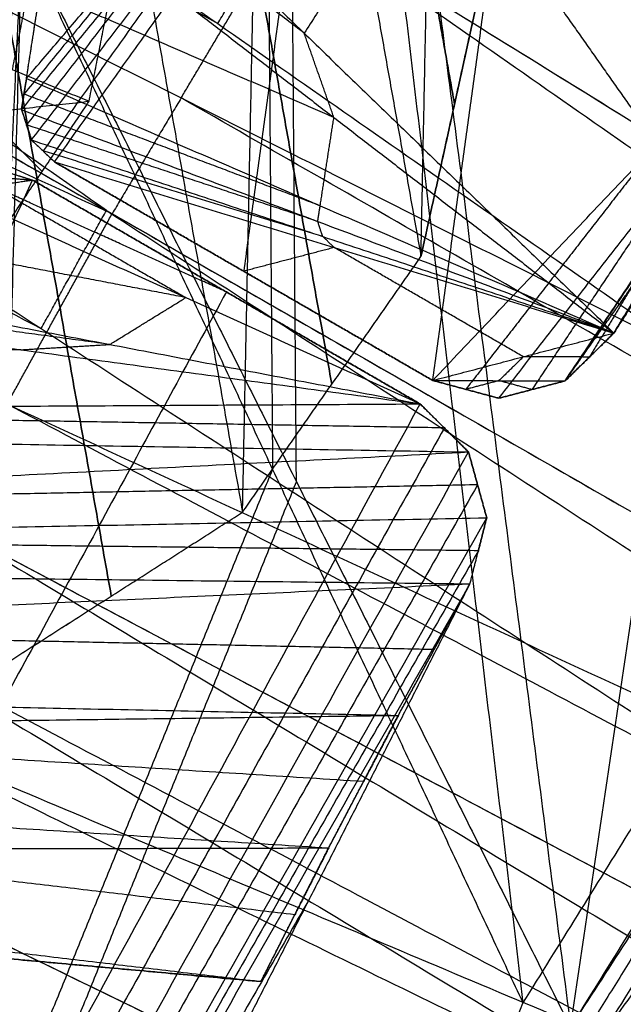
# Model space of a CAD drawing. Units: millimetres. Extents: x -200 to 204, y -202 to 200.
# Drawn here: x -138 to -129, y 66 to 81 of the extents above; entities that cross this region are included whole.
import ezdxf

# ---------------------------------------------------------------- set-up
doc = ezdxf.new("R2010")
doc.units = ezdxf.units.MM
doc.header["$MEASUREMENT"] = 0
doc.layers.add('FINIBN City100', color=7, linetype='Continuous', true_color=0x000000)

msp = doc.modelspace()

# ---------------------------------------------------------------- linework, layer by layer
at = {"layer": 'FINIBN City100'}
for points in [[(-129.656, 66.106, -3), (-123.272, 109.212, -3), (-116.888, 152.319, -3)], [(-138.285, 133.196), (-134.329, 99.834), (-130.372, 66.471)], [(-138.285, 133.196, -3), (-133.971, 99.651, -3), (-129.656, 66.106, -3)], [(-143.66, 130.963, 837.374), (-117.079, 105.361, 839.434), (-90.499, 79.758, 841.494)], [(-145.84, 128.531, 837.374), (-118.169, 104.145, 839.434), (-90.499, 79.758, 841.494)], [(-145.741, 128.444, 835.379), (-118.095, 104.079, 837.437), (-90.448, 79.714, 839.495)], [(-146.914, 127.302, 837.374), (-120.02, 101.987, 839.434), (-93.127, 76.673, 841.494)], [(-146.914, 127.302, 837.374), (-118.706, 103.53, 839.434), (-90.499, 79.758, 841.494)], [(-146.815, 127.216, 835.379), (-119.945, 101.923, 837.437), (-93.075, 76.63, 839.495)], [(-146.815, 127.216, 835.379), (-118.631, 103.465, 837.437), (-90.448, 79.714, 839.495)], [(-150.075, 123.56, 837.374), (-122.863, 98.53, 839.434), (-95.65, 73.501, 841.494)], [(-150.075, 123.56, 837.374), (-121.601, 100.116, 839.434), (-93.127, 76.673, 841.494)], [(-149.973, 123.476, 835.379), (-121.524, 100.053, 837.437), (-93.075, 76.63, 839.495)], [(-154.141, 118.448, 837.374), (-126.103, 94.347, 839.434), (-98.065, 70.247, 841.494)], [(-154.141, 118.448, 837.374), (-124.896, 95.975, 839.434), (-95.65, 73.501, 841.494)], [(-154.037, 118.368, 835.379), (-124.817, 95.914, 837.437), (-95.597, 73.461, 839.495)], [(-154.037, 118.368, 835.379), (-123.556, 97.499, 837.437), (-93.075, 76.63, 839.495)], [(-158.033, 113.203, 837.374), (-129.202, 90.058, 839.434), (-100.37, 66.913, 841.494)], [(-158.033, 113.203, 837.374), (-128.049, 91.725, 839.434), (-98.065, 70.247, 841.494)], [(-157.926, 113.127, 835.379), (-127.969, 91.667, 837.437), (-98.011, 70.208, 839.495)], [(-157.926, 113.127, 835.379), (-126.762, 93.294, 837.437), (-95.597, 73.461, 839.495)], [(-161.747, 107.83, 837.374), (-131.058, 87.371, 839.434), (-100.37, 66.913, 841.494)], [(-161.637, 107.757, 835.379), (-130.976, 87.316, 837.437), (-100.314, 66.875, 839.495)], [(-161.637, 107.757, 835.379), (-129.824, 88.982, 837.437), (-98.011, 70.208, 839.495)], [(-163.536, 105.098, 837.374), (-133.048, 84.3, 839.434), (-102.561, 63.503, 841.494)], [(-163.536, 105.098, 837.374), (-131.953, 86.005, 839.434), (-100.37, 66.913, 841.494)], [(-163.425, 105.027, 835.379), (-132.964, 84.247, 837.437), (-102.504, 63.468, 839.495)], [(-163.425, 105.027, 835.379), (-131.869, 85.951, 837.437), (-100.314, 66.875, 839.495)], [(-165.278, 102.336, 837.374), (-134.957, 81.179, 839.434), (-104.636, 60.022, 841.494)], [(-165.278, 102.336, 837.374), (-133.92, 82.919, 839.434), (-102.561, 63.503, 841.494)], [(-165.166, 102.267, 835.379), (-133.835, 82.867, 837.437), (-102.504, 63.468, 839.495)], [(-134.329, 99.834), (-134.231, 87.16), (-134.133, 74.486)], [(-133.775, 74.303, -3), (-133.873, 86.977, -3), (-133.971, 99.651, -3)], [(-166.951, 99.531, 837.374), (-150.954, 90.355, 838.404), (-134.957, 81.179, 839.434)], [(-136.629, 78.374, 839.434), (-151.79, 88.952, 838.404), (-166.951, 99.531, 837.374)], [(-168.623, 96.726, 837.374), (-137.608, 76.599, 839.434), (-106.594, 56.473, 841.494)], [(-168.623, 96.726, 837.374), (-136.629, 78.374, 839.434), (-104.636, 60.022, 841.494)], [(-168.508, 96.66, 835.379), (-136.543, 78.324, 837.437), (-104.578, 59.988, 839.495)], [(-168.508, 96.66, 835.379), (-135.506, 80.064, 837.437), (-102.504, 63.468, 839.495)], [(-170.2, 93.866, 837.374), (-153.904, 85.233, 838.404), (-137.608, 76.599, 839.434)], [(-136.543, 78.324, 837.437), (-153.314, 86.064, 836.408), (-170.085, 93.803, 835.379)], [(-138.077, 93.491), (-136.33, 83.667), (-134.584, 73.843)], [(-138.077, 93.491, 2), (-136.33, 83.667, 2), (-134.584, 73.843, 2)], [(-171.777, 91.007, 837.374), (-140.104, 71.933, 839.434), (-108.43, 52.86, 841.494)], [(-171.777, 91.007, 837.374), (-139.185, 73.74, 839.434), (-106.594, 56.473, 841.494)], [(-171.661, 90.945, 835.379), (-139.097, 73.693, 837.437), (-106.534, 56.441, 839.495)], [(-171.661, 90.945, 835.379), (-138.119, 75.467, 837.437), (-104.578, 59.988, 839.495)], [(-134.584, 73.843), (-134.411, 82.327), (-134.238, 90.81)], [(-134.584, 73.843, 2), (-134.411, 82.327, 2), (-134.238, 90.81, 2)], [(-134.238, 90.81), (-133.071, 84.246), (-131.904, 77.683)], [(-134.238, 90.81, 2), (-133.071, 84.246, 2), (-131.904, 77.683, 2)], [(-99.217, 68.58, 841.494), (-114.209, 79.319, 840.464), (-129.202, 90.058, 839.434)], [(-137.904, 79.885, -15.5), (-133.86, 84.82, -15.5), (-129.816, 89.754, -15.5)], [(-137.829, 80.357, -15.5), (-133.822, 85.055, -15.5), (-129.816, 89.754, -15.5)], [(-137.753, 79.432, -15.5), (-133.784, 84.593, -15.5), (-129.816, 89.754, -15.5)], [(-137.408, 79.102, -15.5), (-133.612, 84.428, -15.5), (-129.816, 89.754, -15.5)], [(-131.727, 75.821, -15.5), (-130.771, 82.788, -15.5), (-129.816, 89.754, -15.5)], [(-130.372, 66.471), (-123.818, 77.009), (-117.263, 87.548)], [(-130.976, 87.316, 837.437), (-115.069, 77.929, 838.466), (-99.162, 68.542, 839.495)], [(-129.656, 66.106, -3), (-123.138, 76.586, -3), (-116.619, 87.067, -3)], [(-129.656, 66.106, -3), (-123.138, 76.586, -3), (-116.619, 87.067, -3)], [(-131.904, 77.683), (-131.81, 82.274), (-131.716, 86.865)], [(-131.904, 77.683, 2), (-131.81, 82.274, 2), (-131.716, 86.865, 2)], [(-129.656, 66.106, -3), (-122.953, 76.448, -2.989), (-116.25, 86.791, -2.979)], [(-129.245, 65.896, -2.979), (-122.747, 76.344, -2.979), (-116.25, 86.791, -2.979)], [(-131.953, 86.005, 839.434), (-116.709, 75.607, 840.464), (-101.465, 65.208, 841.494)], [(-101.409, 65.172, 839.495), (-116.639, 75.561, 838.466), (-131.869, 85.951, 837.437)], [(-130.716, 85.608, -92.5), (-132.187, 83.321, -92.5), (-133.658, 81.035, -92.5)], [(-126.065, 81.106, -92.5), (-128.39, 83.357, -92.5), (-130.716, 85.608, -92.5)], [(-129.245, 65.896, -2.979), (-122.039, 75.815, -2.727), (-114.833, 85.734, -2.476)], [(-129.007, 76.533, -92.5), (-126.065, 81.106, -92.5), (-123.123, 85.678, -92.5)], [(-129.007, 76.533, -92.5), (-126.065, 81.106, -91), (-123.123, 85.678, -89.5)], [(-129.007, 76.533, -89.5), (-126.065, 81.106, -89.5), (-123.123, 85.678, -89.5)], [(-138.309, 85.537, -92.5), (-133.658, 81.035, -92.5), (-129.007, 76.533, -92.5)], [(-174.737, 85.185, 837.374), (-141.584, 69.022, 839.434), (-108.43, 52.86, 841.494)], [(-174.619, 85.127, 835.379), (-141.495, 68.979, 837.437), (-108.37, 52.831, 839.495)], [(-174.619, 85.127, 835.379), (-140.577, 70.784, 837.437), (-106.534, 56.441, 839.495)], [(-133.822, 85.055, -15.5), (-135.844, 82.588, -15.5), (-137.867, 80.121, -15.5)], [(-133.86, 84.82, -15.5), (-135.844, 82.239, -15.5), (-137.828, 79.659, -15.5)], [(-133.784, 84.593, -15.5), (-135.682, 81.93, -15.5), (-137.58, 79.267, -15.5)], [(-133.612, 84.428, -15.5), (-134.089, 80.945, -15.5), (-134.567, 77.461, -15.5)], [(-101.465, 65.208, 841.494), (-117.257, 74.754, 840.464), (-133.048, 84.3, 839.434)], [(-133.658, 81.035, -92.5), (-135.76, 82.654, -92.5), (-137.863, 84.272, -92.5)], [(-132.964, 84.247, 837.437), (-117.187, 74.709, 838.466), (-101.409, 65.172, 839.495)], [(-137.829, 80.357, -15.5), (-137.623, 81.682, -15.5), (-137.418, 83.007, -15.5)], [(-137.829, 80.357, -15.5), (-137.623, 81.682, -14), (-137.418, 83.007, -12.5)], [(-137.829, 80.357, -12.5), (-137.623, 81.682, -12.5), (-137.418, 83.007, -12.5)], [(-137.829, 80.357, -15.5), (-137.623, 81.682, -15.5), (-137.418, 83.007, -15.5)], [(-137.829, 80.357, -92.5), (-137.623, 81.682, -92.5), (-137.418, 83.007, -92.5)], [(-137.829, 80.357, -92.5), (-137.623, 81.682, -91), (-137.418, 83.007, -89.5)], [(-137.829, 80.357, -89.5), (-137.623, 81.682, -89.5), (-137.418, 83.007, -89.5)], [(-137.829, 80.357, -92.5), (-137.623, 81.682, -92.5), (-137.418, 83.007, -92.5)], [(-137.418, 83.007, -92.5), (-133.212, 79.77, -92.5), (-129.007, 76.533, -92.5)], [(-135.506, 80.064, 837.437), (-134.671, 81.466, 837.437), (-133.835, 82.867, 837.437)], [(-134.957, 81.179, 839.434), (-134.438, 82.049, 839.434), (-133.92, 82.919, 839.434)], [(-133.92, 82.919, 839.434), (-118.759, 72.341, 840.464), (-103.599, 61.762, 841.494)], [(-131.727, 75.821, -15.5), (-128.363, 79.369, -15.5), (-125, 82.916, -15.5)], [(-130.735, 75.554, -15.5), (-127.867, 79.235, -15.5), (-125, 82.916, -15.5)], [(-129.74, 75.814, -15.5), (-127.37, 79.365, -15.5), (-125, 82.916, -15.5)], [(-130.771, 82.788, -15.5), (-129.567, 81.078, -15.5), (-128.363, 79.369, -15.5)], [(-139.731, 43.482), (-138.812, 62.991), (-137.894, 82.5)], [(-139.199, 80.969, 2), (-137.796, 81.735, 2), (-136.394, 82.5, 2)], [(-138.963, 43.243, -3), (-138.429, 62.872, -3), (-137.894, 82.5, -3)], [(-138.303, 82.406), (-137.43, 77.495), (-136.556, 72.583)], [(-136.556, 72.583, 2), (-137.43, 77.495, 2), (-138.303, 82.406, 2)], [(-138.065, 81.206), (-137.979, 81.853), (-137.894, 82.5)], [(-138.065, 81.206, -3), (-137.979, 81.853, -3), (-137.894, 82.5, -3)], [(-137.894, 82.5), (-134.133, 74.486), (-130.372, 66.471)], [(-137.894, 82.5, -3), (-133.775, 74.303, -3), (-129.656, 66.106, -3)], [(-136.889, 80.013, 2), (-136.642, 81.256, 2), (-136.394, 82.5, 2)], [(-134.411, 82.327), (-133.827, 79.045), (-133.244, 75.763)], [(-133.244, 75.763, 2), (-133.827, 79.045, 2), (-134.411, 82.327, 2)], [(-131.904, 77.683), (-131.4, 79.969), (-130.897, 82.255)], [(-131.904, 77.683, 2), (-131.4, 79.969, 1), (-130.897, 82.255)], [(-131.904, 77.683, 2), (-131.4, 79.969, 2), (-130.897, 82.255, 2)], [(-131.81, 82.274), (-131.605, 81.121), (-131.4, 79.969)], [(-131.4, 79.969, 2), (-131.605, 81.121, 2), (-131.81, 82.274, 2)], [(-130.897, 82.255, 1), (-131.148, 81.112, 1), (-131.4, 79.969, 1)], [(-137.796, 81.735, 2), (-137.92, 81.113, 2), (-138.044, 80.491, 2)], [(-137.829, 80.357, -14), (-137.726, 81.02, -14), (-137.623, 81.682, -14)], [(-137.829, 80.357, -91), (-137.726, 81.02, -91), (-137.623, 81.682, -91)], [(-133.212, 79.77, -92.5), (-135.418, 80.726, -92.5), (-137.623, 81.682, -92.5)], [(-133.212, 79.77, -92.5), (-133.435, 80.403, -92.5), (-133.658, 81.035, -92.5)], [(-126.065, 81.106, -91), (-127.536, 78.819, -91), (-129.007, 76.533, -91)], [(-139.199, 80.969, 2), (-138.044, 80.491, 2), (-136.889, 80.013, 2)], [(-176.828, 80.755, 837.374), (-143.487, 64.971, 839.434), (-110.145, 49.188, 841.494)], [(-176.828, 80.755, 837.374), (-142.629, 66.807, 839.434), (-108.43, 52.86, 841.494)], [(-129.74, 75.814, -15.5), (-128.056, 78.312, -15.5), (-126.371, 80.811, -15.5)], [(-176.708, 80.7, 835.379), (-143.396, 64.93, 837.437), (-110.084, 49.16, 839.495)], [(-176.708, 80.7, 835.379), (-142.539, 66.765, 837.437), (-108.37, 52.831, 839.495)], [(-137.904, 79.885, -15.5), (-137.867, 80.121, -15.5), (-137.829, 80.357, -15.5)], [(-137.904, 79.885, -12.5), (-137.867, 80.121, -14), (-137.829, 80.357, -15.5)], [(-137.904, 79.885, -12.5), (-137.867, 80.121, -12.5), (-137.829, 80.357, -12.5)], [(-137.904, 79.885, -15.5), (-137.867, 80.121, -15.5), (-137.829, 80.357, -15.5)], [(-137.904, 79.885, -92.5), (-137.867, 80.121, -92.5), (-137.829, 80.357, -92.5)], [(-137.904, 79.885, -89.5), (-137.867, 80.121, -91), (-137.829, 80.357, -92.5)], [(-137.904, 79.885, -89.5), (-137.867, 80.121, -89.5), (-137.829, 80.357, -89.5)], [(-137.904, 79.885, -92.5), (-137.867, 80.121, -92.5), (-137.829, 80.357, -92.5)], [(-137.829, 80.357, -14), (-137.848, 80.239, -13.25), (-137.867, 80.121, -12.5)], [(-137.829, 80.357, -91), (-137.848, 80.239, -90.25), (-137.867, 80.121, -89.5)], [(-137.829, 80.357, -15.5), (-137.829, 80.357, -14), (-137.829, 80.357, -12.5)], [(-137.829, 80.357, -92.5), (-137.829, 80.357, -91), (-137.829, 80.357, -89.5)], [(-137.829, 80.357, -92.5), (-133.418, 78.445, -92.5), (-129.007, 76.533, -92.5)], [(-140.066, 79.672, 2), (-138.477, 79.842, 2), (-136.889, 80.013, 2)], [(-138.298, 77.904, 2), (-137.593, 78.958, 2), (-136.889, 80.013, 2)], [(-137.904, 79.885, -14), (-137.886, 80.003, -14.75), (-137.867, 80.121, -15.5)], [(-137.867, 80.121, -14), (-137.886, 80.003, -14), (-137.904, 79.885, -14)], [(-137.904, 79.885, -91), (-137.886, 80.003, -91.75), (-137.867, 80.121, -92.5)], [(-137.867, 80.121, -91), (-137.886, 80.003, -91), (-137.904, 79.885, -91)], [(-137.867, 80.121, -12.5), (-137.867, 80.121, -13.25), (-137.867, 80.121, -14)], [(-137.867, 80.121, -89.5), (-137.867, 80.121, -90.25), (-137.867, 80.121, -91)], [(-133.418, 78.445, -92.5), (-135.642, 79.283, -92.5), (-137.867, 80.121, -92.5)], [(-135.506, 80.064, 837.437), (-136.025, 79.194, 837.437), (-136.543, 78.324, 837.437)], [(-103.541, 61.728, 839.495), (-119.524, 70.896, 838.466), (-135.506, 80.064, 837.437)], [(-137.593, 78.958, 2), (-138.035, 79.4, 2), (-138.477, 79.842, 2)], [(-137.904, 79.885, -15.5), (-137.904, 79.885, -14), (-137.904, 79.885, -12.5)], [(-137.904, 79.885, -15.5), (-137.828, 79.659, -15.5), (-137.753, 79.432, -15.5)], [(-137.904, 79.885, -15.5), (-137.828, 79.659, -14), (-137.753, 79.432, -12.5)], [(-137.904, 79.885, -12.5), (-137.828, 79.659, -12.5), (-137.753, 79.432, -12.5)], [(-137.904, 79.885, -14), (-137.866, 79.772, -13.25), (-137.828, 79.659, -12.5)], [(-137.904, 79.885, -15.5), (-137.828, 79.659, -15.5), (-137.753, 79.432, -15.5)], [(-137.904, 79.885, -92.5), (-137.904, 79.885, -91), (-137.904, 79.885, -89.5)], [(-137.904, 79.885, -92.5), (-137.829, 79.659, -92.5), (-137.753, 79.432, -92.5)], [(-137.904, 79.885, -92.5), (-137.829, 79.659, -91), (-137.753, 79.432, -89.5)], [(-137.904, 79.885, -89.5), (-137.829, 79.659, -89.5), (-137.753, 79.432, -89.5)], [(-137.904, 79.885, -91), (-137.866, 79.772, -90.25), (-137.829, 79.659, -89.5)], [(-137.904, 79.885, -92.5), (-137.829, 79.659, -92.5), (-137.753, 79.432, -92.5)], [(-137.904, 79.885, -92.5), (-133.455, 78.209, -92.5), (-129.007, 76.533, -92.5)], [(-131.4, 79.969), (-131.652, 78.826, 0.5), (-131.904, 77.683, 1)], [(-131.4, 79.969, 1), (-131.4, 79.969, 0.5), (-131.4, 79.969)], [(-131.4, 79.969, 1), (-131.4, 79.969, 1.5), (-131.4, 79.969, 2)], [(-133.418, 78.445, -92.5), (-133.315, 79.108, -92.5), (-133.212, 79.77, -92.5)], [(-137.829, 79.659, -89.5), (-137.829, 79.659, -90.25), (-137.829, 79.659, -91)], [(-137.753, 79.432, -91), (-137.791, 79.546, -91.75), (-137.829, 79.659, -92.5)], [(-137.829, 79.659, -91), (-137.791, 79.546, -91), (-137.753, 79.432, -91)], [(-133.455, 78.209, -92.5), (-135.642, 78.934, -92.5), (-137.829, 79.659, -92.5)], [(-137.828, 79.659, -12.5), (-137.828, 79.659, -13.25), (-137.828, 79.659, -14)], [(-137.753, 79.432, -14), (-137.791, 79.546, -14.75), (-137.828, 79.659, -15.5)], [(-137.828, 79.659, -14), (-137.791, 79.546, -14), (-137.753, 79.432, -14)], [(-137.753, 79.432, -15.5), (-137.753, 79.432, -14), (-137.753, 79.432, -12.5)], [(-137.753, 79.432, -15.5), (-137.58, 79.267, -15.5), (-137.408, 79.102, -15.5)], [(-137.753, 79.432, -15.5), (-137.58, 79.267, -14), (-137.408, 79.102, -12.5)], [(-137.753, 79.432, -12.5), (-137.58, 79.267, -12.5), (-137.408, 79.102, -12.5)], [(-137.753, 79.432, -14), (-137.666, 79.35, -13.25), (-137.58, 79.267, -12.5)], [(-137.753, 79.432, -15.5), (-137.58, 79.267, -15.5), (-137.408, 79.102, -15.5)], [(-137.753, 79.432, -92.5), (-137.753, 79.432, -91), (-137.753, 79.432, -89.5)], [(-137.753, 79.432, -92.5), (-137.58, 79.267, -92.5), (-137.408, 79.102, -92.5)], [(-137.753, 79.432, -92.5), (-137.58, 79.267, -91), (-137.408, 79.102, -89.5)], [(-137.753, 79.432, -89.5), (-137.58, 79.267, -89.5), (-137.408, 79.102, -89.5)], [(-137.753, 79.432, -91), (-137.666, 79.35, -90.25), (-137.58, 79.267, -89.5)], [(-137.753, 79.432, -92.5), (-137.58, 79.267, -92.5), (-137.408, 79.102, -92.5)], [(-137.753, 79.432, -92.5), (-133.38, 77.983, -92.5), (-129.007, 76.533, -92.5)], [(-177.5, 79.267, 837.374), (-144.618, 62.363, 839.434), (-111.735, 45.46, 841.494)], [(-177.5, 79.267, 837.374), (-143.823, 64.227, 839.434), (-110.145, 49.188, 841.494)], [(-137.58, 79.267, -14), (-137.494, 79.184, -14), (-137.408, 79.102, -14)], [(-137.58, 79.267, -15.5), (-137.58, 79.267, -14.75), (-137.58, 79.267, -14)], [(-137.58, 79.267, -12.5), (-137.58, 79.267, -13.25), (-137.58, 79.267, -14)], [(-137.58, 79.267, -91), (-137.494, 79.184, -91), (-137.408, 79.102, -91)], [(-137.58, 79.267, -92.5), (-137.58, 79.267, -91.75), (-137.58, 79.267, -91)], [(-137.58, 79.267, -89.5), (-137.58, 79.267, -90.25), (-137.58, 79.267, -91)], [(-133.38, 77.983, -92.5), (-135.48, 78.625, -92.5), (-137.58, 79.267, -92.5)], [(-128.363, 79.369, -15.5), (-129.797, 77.528, -15.5), (-131.231, 75.687, -15.5)], [(-177.38, 79.213, 835.379), (-143.732, 64.187, 837.437), (-110.084, 49.16, 839.495)], [(-137.408, 79.102, -15.5), (-137.408, 79.102, -14), (-137.408, 79.102, -12.5)], [(-137.408, 79.102, -15.5), (-137.408, 79.102, -14), (-137.408, 79.102, -12.5)], [(-137.408, 79.102, -15.5), (-134.567, 77.461, -15.5), (-131.727, 75.821, -15.5)], [(-137.408, 79.102, -12.5), (-134.567, 77.461, -14), (-131.727, 75.821, -15.5)], [(-137.408, 79.102, -12.5), (-134.567, 77.461, -12.5), (-131.727, 75.821, -12.5)], [(-137.408, 79.102, -14), (-135.988, 78.281, -14), (-134.567, 77.461, -14)], [(-137.408, 79.102, -15.5), (-134.567, 77.461, -15.5), (-131.727, 75.821, -15.5)], [(-137.408, 79.102, -92.5), (-137.408, 79.102, -91), (-137.408, 79.102, -89.5)], [(-137.408, 79.102, -92.5), (-134.567, 77.461, -92.5), (-131.727, 75.821, -92.5)], [(-137.408, 79.102, -92.5), (-134.567, 77.461, -91), (-131.727, 75.821, -89.5)], [(-137.408, 79.102, -89.5), (-134.567, 77.461, -89.5), (-131.727, 75.821, -89.5)], [(-134.567, 77.461, -91), (-135.988, 78.281, -91), (-137.408, 79.102, -91)], [(-137.408, 79.102, -92.5), (-134.567, 77.461, -92.5), (-131.727, 75.821, -92.5)], [(-137.408, 79.102, -92.5), (-133.207, 77.817, -92.5), (-129.007, 76.533, -92.5)], [(-127.867, 79.235, -15.5), (-129.052, 77.459, -15.5), (-130.237, 75.684, -15.5)], [(-138.155, 78.961, -15.5), (-137.947, 78.896, -15.5), (-137.738, 78.83, -15.5)], [(-138.155, 78.961, -12.5), (-137.947, 78.896, -14), (-137.738, 78.83, -15.5)], [(-138.155, 78.961, -12.5), (-137.947, 78.896, -12.5), (-137.738, 78.83, -12.5)], [(-138.155, 78.961, -15.5), (-137.947, 78.896, -15.5), (-137.738, 78.83, -15.5)], [(-138.155, 78.961, -92.5), (-137.947, 78.896, -92.5), (-137.738, 78.83, -92.5)], [(-138.155, 78.961, -89.5), (-137.947, 78.896, -91), (-137.738, 78.83, -92.5)], [(-138.155, 78.961, -89.5), (-137.947, 78.896, -89.5), (-137.738, 78.83, -89.5)], [(-138.155, 78.961, -92.5), (-137.947, 78.896, -92.5), (-137.738, 78.83, -92.5)], [(-179.597, -12.038, -15.5), (-158.668, 33.396, -15.5), (-137.738, 78.83, -15.5)], [(-138.955, 78.662, -92.5), (-138.346, 78.746, -92.5), (-137.738, 78.83, -92.5)], [(-138.588, 78.901, -92.5), (-138.163, 78.866, -92.5), (-137.738, 78.83, -92.5)], [(-137.947, 78.896, -14), (-137.843, 78.863, -14), (-137.738, 78.83, -14)], [(-137.947, 78.896, -91), (-137.843, 78.863, -91), (-137.738, 78.83, -91)], [(-137.738, 78.83, -15.5), (-137.738, 78.83, -14), (-137.738, 78.83, -12.5)], [(-137.738, 78.83, -15.5), (-134.827, 77.15, -15.5), (-131.917, 75.469, -15.5)], [(-137.738, 78.83, -15.5), (-134.827, 77.15, -14), (-131.917, 75.469, -12.5)], [(-137.738, 78.83, -12.5), (-134.827, 77.15, -12.5), (-131.917, 75.469, -12.5)], [(-137.738, 78.83, -14), (-136.283, 77.99, -14), (-134.827, 77.15, -14)], [(-137.738, 78.83, -15.5), (-134.827, 77.15, -15.5), (-131.917, 75.469, -15.5)], [(-137.738, 78.83, -92.5), (-137.738, 78.83, -91), (-137.738, 78.83, -89.5)], [(-137.738, 78.83, -92.5), (-134.827, 77.15, -92.5), (-131.917, 75.469, -92.5)], [(-137.738, 78.83, -89.5), (-134.827, 77.15, -91), (-131.917, 75.469, -92.5)], [(-137.738, 78.83, -89.5), (-134.827, 77.15, -89.5), (-131.917, 75.469, -89.5)], [(-134.827, 77.15, -91), (-136.283, 77.99, -91), (-137.738, 78.83, -91)], [(-137.738, 78.83, -92.5), (-134.827, 77.15, -92.5), (-131.917, 75.469, -92.5)], [(-138.955, 78.662, -92.5), (-135.436, 77.066, -92.5), (-131.917, 75.469, -92.5)], [(-138.346, 78.746, -92.5), (-136.891, 77.906, -92.5), (-135.436, 77.066, -92.5)], [(-134.827, 77.15, -92.5), (-136.587, 77.948, -92.5), (-138.346, 78.746, -92.5)], [(-129.74, 75.814, -15.5), (-128.724, 77.248, -15.5), (-127.707, 78.683, -15.5)], [(-129.007, 76.533, -15.5), (-128.357, 77.608, -15.5), (-127.707, 78.683, -15.5)], [(-129.007, 76.533, -15.5), (-128.357, 77.608, -14), (-127.707, 78.683, -12.5)], [(-129.007, 76.533, -12.5), (-128.357, 77.608, -12.5), (-127.707, 78.683, -12.5)], [(-129.007, 76.533, -15.5), (-128.357, 77.608, -15.5), (-127.707, 78.683, -15.5)], [(-137.608, 76.599, 839.434), (-137.119, 77.487, 839.434), (-136.629, 78.374, 839.434)], [(-136.629, 78.374, 839.434), (-121.122, 68.311, 840.464), (-105.615, 58.247, 841.494)], [(-133.455, 78.209, -92.5), (-133.437, 78.327, -92.5), (-133.418, 78.445, -92.5)], [(-138.119, 75.467, 837.437), (-137.331, 76.896, 837.437), (-136.543, 78.324, 837.437)], [(-133.38, 77.983, -92.5), (-133.418, 78.096, -92.5), (-133.455, 78.209, -92.5)], [(-135.436, 77.066, -92.5), (-137.766, 77.512, -92.5), (-140.096, 77.959, -92.5)], [(-133.207, 77.817, -92.5), (-133.293, 77.9, -92.5), (-133.38, 77.983, -92.5)], [(-133.207, 77.817, -92.5), (-133.887, 77.639, -92.5), (-134.567, 77.461, -92.5)], [(-130.367, 76.177, -92.5), (-131.787, 76.997, -92.5), (-133.207, 77.817, -92.5)], [(-134.584, 73.843), (-133.244, 75.763), (-131.904, 77.683)], [(-134.584, 73.843, 2), (-133.244, 75.763, 1), (-131.904, 77.683)], [(-134.584, 73.843, 2), (-133.244, 75.763, 2), (-131.904, 77.683, 2)], [(-133.244, 75.763, 2), (-132.574, 76.723, 1.5), (-131.904, 77.683, 1)], [(-131.904, 77.683), (-131.904, 77.683, 1), (-131.904, 77.683, 2)], [(-128.357, 77.608, -14), (-128.682, 77.071, -14), (-129.007, 76.533, -14)], [(-134.567, 77.461, -14), (-134.567, 77.461, -14.75), (-134.567, 77.461, -15.5)], [(-134.567, 77.461, -14), (-134.567, 77.461, -13.25), (-134.567, 77.461, -12.5)], [(-131.727, 75.821, -14), (-133.147, 76.641, -14), (-134.567, 77.461, -14)], [(-134.567, 77.461, -89.5), (-134.567, 77.461, -90.25), (-134.567, 77.461, -91)], [(-134.567, 77.461, -91), (-133.147, 76.641, -91), (-131.727, 75.821, -91)], [(-134.567, 77.461, -92.5), (-134.567, 77.461, -91.75), (-134.567, 77.461, -91)], [(-141.238, 77.255, -92.5), (-136.577, 76.362, -92.5), (-131.917, 75.469, -92.5)], [(-128.724, 77.248, -15.5), (-129.048, 76.711, -15.5), (-129.373, 76.173, -15.5)], [(-134.827, 77.15, -15.5), (-146.748, 55.273, -15.5), (-158.668, 33.396, -15.5)], [(-143.915, 77.096, -92.5), (-137.916, 76.282, -92.5), (-131.917, 75.469, -92.5)], [(-136.577, 76.362, -92.5), (-139.577, 76.769, -92.5), (-142.576, 77.175, -92.5)], [(-136.577, 76.362, -92.5), (-136.006, 76.714, -92.5), (-135.436, 77.066, -92.5)], [(-134.827, 77.15, -14), (-134.827, 77.15, -14.75), (-134.827, 77.15, -15.5)], [(-131.917, 75.469, -14), (-133.372, 76.31, -14), (-134.827, 77.15, -14)], [(-134.827, 77.15, -14), (-134.827, 77.15, -13.25), (-134.827, 77.15, -12.5)], [(-134.827, 77.15, -92.5), (-134.827, 77.15, -91.75), (-134.827, 77.15, -91)], [(-134.827, 77.15, -91), (-133.372, 76.31, -91), (-131.917, 75.469, -91)], [(-134.827, 77.15, -89.5), (-134.827, 77.15, -90.25), (-134.827, 77.15, -91)], [(-131.727, 75.821, -92.5), (-130.367, 76.177, -92.5), (-129.007, 76.533, -92.5)], [(-129.74, 75.814, -15.5), (-129.373, 76.173, -15.5), (-129.007, 76.533, -15.5)], [(-129.74, 75.814, -15.5), (-129.373, 76.173, -14), (-129.007, 76.533, -12.5)], [(-129.74, 75.814, -12.5), (-129.373, 76.173, -12.5), (-129.007, 76.533, -12.5)], [(-129.74, 75.814, -15.5), (-129.373, 76.173, -15.5), (-129.007, 76.533, -15.5)], [(-129.74, 75.814, -92.5), (-129.373, 76.173, -92.5), (-129.007, 76.533, -92.5)], [(-129.74, 75.814, -92.5), (-129.373, 76.173, -91), (-129.007, 76.533, -89.5)], [(-129.74, 75.814, -89.5), (-129.373, 76.173, -89.5), (-129.007, 76.533, -89.5)], [(-129.74, 75.814, -92.5), (-129.373, 76.173, -92.5), (-129.007, 76.533, -92.5)], [(-122.953, 76.448, -2.989), (-126.202, 71.225, -2.989), (-129.451, 66.001, -2.989)], [(-129.007, 76.533, -14), (-129.19, 76.353, -14.75), (-129.373, 76.173, -15.5)], [(-129.007, 76.533, -91), (-129.19, 76.353, -91.75), (-129.373, 76.173, -92.5)], [(-129.007, 76.533, -15.5), (-129.007, 76.533, -14), (-129.007, 76.533, -12.5)], [(-129.007, 76.533, -15.5), (-129.007, 76.533, -14), (-129.007, 76.533, -12.5)], [(-129.007, 76.533, -92.5), (-129.007, 76.533, -91), (-129.007, 76.533, -89.5)], [(-129.007, 76.533, -92.5), (-129.007, 76.533, -91), (-129.007, 76.533, -89.5)], [(-137.916, 76.282, -92.5), (-137.247, 76.322, -92.5), (-136.577, 76.362, -92.5)], [(-137.916, 76.282, -92.5), (-145.679, 76.239, -92.5), (-153.442, 76.196, -92.5)], [(-130.367, 76.177, -92.5), (-130.55, 75.997, -92.5), (-130.733, 75.818, -92.5)], [(-129.373, 76.173, -92.5), (-129.87, 76.175, -92.5), (-130.367, 76.177, -92.5)], [(-129.74, 75.814, -14), (-129.557, 75.993, -13.25), (-129.373, 76.173, -12.5)], [(-129.373, 76.173, -14), (-129.557, 75.993, -14), (-129.74, 75.814, -14)], [(-129.74, 75.814, -91), (-129.557, 75.993, -90.25), (-129.373, 76.173, -89.5)], [(-129.373, 76.173, -91), (-129.557, 75.993, -91), (-129.74, 75.814, -91)], [(-129.373, 76.173, -15.5), (-129.373, 76.173, -14.75), (-129.373, 76.173, -14)], [(-129.373, 76.173, -92.5), (-129.373, 76.173, -91.75), (-129.373, 76.173, -91)], [(-134.584, 73.843, 1), (-133.914, 74.803, 1), (-133.244, 75.763, 1)], [(-133.244, 75.763, 1), (-133.244, 75.763, 1.5), (-133.244, 75.763, 2)], [(-133.244, 75.763, 1), (-133.244, 75.763, 0.5), (-133.244, 75.763)], [(-131.727, 75.821, -15.5), (-131.727, 75.821, -14), (-131.727, 75.821, -12.5)], [(-131.727, 75.821, -15.5), (-131.231, 75.687, -15.5), (-130.735, 75.554, -15.5)], [(-131.727, 75.821, -15.5), (-131.231, 75.687, -14), (-130.735, 75.554, -12.5)], [(-131.727, 75.821, -12.5), (-131.231, 75.687, -12.5), (-130.735, 75.554, -12.5)], [(-131.231, 75.687, -14), (-131.479, 75.754, -14), (-131.727, 75.821, -14)], [(-131.727, 75.821, -15.5), (-131.231, 75.687, -15.5), (-130.735, 75.554, -15.5)], [(-131.727, 75.821, -92.5), (-131.727, 75.821, -91), (-131.727, 75.821, -89.5)], [(-131.727, 75.821, -92.5), (-131.231, 75.687, -92.5), (-130.735, 75.554, -92.5)], [(-131.727, 75.821, -92.5), (-131.231, 75.687, -91), (-130.735, 75.554, -89.5)], [(-131.727, 75.821, -89.5), (-131.231, 75.687, -89.5), (-130.735, 75.554, -89.5)], [(-131.231, 75.687, -91), (-131.479, 75.754, -91), (-131.727, 75.821, -91)], [(-131.727, 75.821, -92.5), (-131.727, 75.821, -91), (-131.727, 75.821, -89.5)], [(-131.727, 75.821, -92.5), (-131.231, 75.687, -92.5), (-130.735, 75.554, -92.5)], [(-131.727, 75.821, -92.5), (-130.733, 75.818, -92.5), (-129.74, 75.814, -92.5)], [(-130.733, 75.818, -92.5), (-130.982, 75.753, -92.5), (-131.231, 75.687, -92.5)], [(-130.735, 75.554, -15.5), (-130.237, 75.684, -15.5), (-129.74, 75.814, -15.5)], [(-130.735, 75.554, -15.5), (-130.237, 75.684, -14), (-129.74, 75.814, -12.5)], [(-130.735, 75.554, -12.5), (-130.237, 75.684, -12.5), (-129.74, 75.814, -12.5)], [(-130.735, 75.554, -15.5), (-130.237, 75.684, -15.5), (-129.74, 75.814, -15.5)], [(-130.735, 75.554, -92.5), (-130.237, 75.684, -92.5), (-129.74, 75.814, -92.5)], [(-130.735, 75.554, -92.5), (-130.237, 75.684, -91), (-129.74, 75.814, -89.5)], [(-130.735, 75.554, -89.5), (-130.237, 75.684, -89.5), (-129.74, 75.814, -89.5)], [(-130.735, 75.554, -92.5), (-130.237, 75.684, -92.5), (-129.74, 75.814, -92.5)], [(-130.237, 75.684, -92.5), (-130.485, 75.751, -92.5), (-130.733, 75.818, -92.5)], [(-129.74, 75.814, -14), (-129.989, 75.749, -14.75), (-130.237, 75.684, -15.5)], [(-129.74, 75.814, -91), (-129.989, 75.749, -91.75), (-130.237, 75.684, -92.5)], [(-129.74, 75.814, -15.5), (-129.74, 75.814, -14), (-129.74, 75.814, -12.5)], [(-129.74, 75.814, -92.5), (-129.74, 75.814, -91), (-129.74, 75.814, -89.5)], [(-131.231, 75.687, -12.5), (-131.231, 75.687, -13.25), (-131.231, 75.687, -14)], [(-131.231, 75.687, -15.5), (-131.231, 75.687, -14.75), (-131.231, 75.687, -14)], [(-130.735, 75.554, -14), (-130.983, 75.621, -14.75), (-131.231, 75.687, -15.5)], [(-131.231, 75.687, -89.5), (-131.231, 75.687, -90.25), (-131.231, 75.687, -91)], [(-131.231, 75.687, -92.5), (-131.231, 75.687, -91.75), (-131.231, 75.687, -91)], [(-130.735, 75.554, -91), (-130.983, 75.621, -91.75), (-131.231, 75.687, -92.5)], [(-130.735, 75.554, -14), (-130.486, 75.619, -13.25), (-130.237, 75.684, -12.5)], [(-130.237, 75.684, -14), (-130.486, 75.619, -14), (-130.735, 75.554, -14)], [(-130.735, 75.554, -91), (-130.486, 75.619, -90.25), (-130.237, 75.684, -89.5)], [(-130.237, 75.684, -91), (-130.486, 75.619, -91), (-130.735, 75.554, -91)], [(-130.735, 75.554, -15.5), (-130.735, 75.554, -14), (-130.735, 75.554, -12.5)], [(-130.735, 75.554, -92.5), (-130.735, 75.554, -91), (-130.735, 75.554, -89.5)], [(-130.237, 75.684, -15.5), (-130.237, 75.684, -14.75), (-130.237, 75.684, -14)], [(-130.237, 75.684, -92.5), (-130.237, 75.684, -91.75), (-130.237, 75.684, -91)], [(-179.597, -12.038, -15.5), (-155.757, 31.716, -15.5), (-131.917, 75.469, -15.5)], [(-162.969, 75.296, -92.5), (-147.443, 75.382, -92.5), (-131.917, 75.469, -92.5)], [(-105.556, 58.215, 839.495), (-121.838, 66.841, 838.466), (-138.119, 75.467, 837.437)], [(-131.917, 75.469, -15.5), (-131.917, 75.469, -14), (-131.917, 75.469, -12.5)], [(-131.917, 75.469, -15.5), (-131.553, 75.108, -15.5), (-131.19, 74.747, -15.5)], [(-131.917, 75.469, -12.5), (-131.553, 75.108, -14), (-131.19, 74.747, -15.5)], [(-131.917, 75.469, -12.5), (-131.553, 75.108, -12.5), (-131.19, 74.747, -12.5)], [(-131.553, 75.108, -14), (-131.735, 75.289, -14), (-131.917, 75.469, -14)], [(-131.917, 75.469, -15.5), (-131.917, 75.469, -14), (-131.917, 75.469, -12.5)], [(-131.917, 75.469, -15.5), (-131.553, 75.108, -15.5), (-131.19, 74.747, -15.5)], [(-131.917, 75.469, -92.5), (-131.917, 75.469, -91), (-131.917, 75.469, -89.5)], [(-131.917, 75.469, -92.5), (-131.553, 75.108, -92.5), (-131.19, 74.747, -92.5)], [(-131.917, 75.469, -89.5), (-131.553, 75.108, -91), (-131.19, 74.747, -92.5)], [(-131.917, 75.469, -89.5), (-131.553, 75.108, -89.5), (-131.19, 74.747, -89.5)], [(-131.553, 75.108, -91), (-131.735, 75.289, -91), (-131.917, 75.469, -91)], [(-131.917, 75.469, -92.5), (-131.553, 75.108, -92.5), (-131.19, 74.747, -92.5)], [(-162.969, 75.296, -92.5), (-147.08, 75.021, -92.5), (-131.19, 74.747, -92.5)], [(-131.553, 75.108, -92.5), (-139.498, 75.245, -92.5), (-147.443, 75.382, -92.5)], [(-131.553, 75.108, -15.5), (-143.655, 53.412, -15.5), (-155.757, 31.716, -15.5)], [(-131.553, 75.108, -15.5), (-131.553, 75.108, -14.75), (-131.553, 75.108, -14)], [(-131.553, 75.108, -12.5), (-131.553, 75.108, -13.25), (-131.553, 75.108, -14)], [(-131.19, 74.747, -14), (-131.372, 74.928, -13.25), (-131.553, 75.108, -12.5)], [(-131.553, 75.108, -92.5), (-131.553, 75.108, -91.75), (-131.553, 75.108, -91)], [(-131.553, 75.108, -89.5), (-131.553, 75.108, -90.25), (-131.553, 75.108, -91)], [(-131.19, 74.747, -91), (-131.372, 74.928, -90.25), (-131.553, 75.108, -89.5)], [(-179.597, -12.038, -15.5), (-155.394, 31.354, -15.5), (-131.19, 74.747, -15.5)], [(-162.475, 73.137, -92.5), (-146.833, 73.942, -92.5), (-131.19, 74.747, -92.5)], [(-131.19, 74.747, -15.5), (-131.19, 74.747, -14), (-131.19, 74.747, -12.5)], [(-131.19, 74.747, -15.5), (-131.054, 74.254, -15.5), (-130.917, 73.76, -15.5)], [(-131.19, 74.747, -12.5), (-131.054, 74.254, -14), (-130.917, 73.76, -15.5)], [(-131.19, 74.747, -12.5), (-131.054, 74.254, -12.5), (-130.917, 73.76, -12.5)], [(-131.19, 74.747, -14), (-131.122, 74.5, -14.75), (-131.054, 74.254, -15.5)], [(-131.054, 74.254, -14), (-131.122, 74.5, -14), (-131.19, 74.747, -14)], [(-131.19, 74.747, -15.5), (-131.054, 74.254, -15.5), (-130.917, 73.76, -15.5)], [(-131.19, 74.747, -92.5), (-131.19, 74.747, -91), (-131.19, 74.747, -89.5)], [(-131.19, 74.747, -92.5), (-131.054, 74.254, -92.5), (-130.917, 73.76, -92.5)], [(-131.19, 74.747, -89.5), (-131.054, 74.254, -91), (-130.917, 73.76, -92.5)], [(-131.19, 74.747, -89.5), (-131.054, 74.254, -89.5), (-130.917, 73.76, -89.5)], [(-131.19, 74.747, -91), (-131.122, 74.5, -91.75), (-131.054, 74.254, -92.5)], [(-131.054, 74.254, -91), (-131.122, 74.5, -91), (-131.19, 74.747, -91)], [(-131.19, 74.747, -92.5), (-131.054, 74.254, -92.5), (-130.917, 73.76, -92.5)], [(-138.812, 62.991), (-136.473, 68.738), (-134.133, 74.486)], [(-131.054, 74.254, -15.5), (-143.224, 52.804, -15.5), (-155.394, 31.354, -15.5)], [(-131.054, 74.254, -92.5), (-138.943, 74.098, -92.5), (-146.833, 73.942, -92.5)], [(-133.775, 74.303, -3), (-136.102, 68.587, -3), (-138.429, 62.872, -3)], [(-131.054, 74.254, -12.5), (-131.054, 74.254, -13.25), (-131.054, 74.254, -14)], [(-130.917, 73.76, -14), (-130.985, 74.007, -13.25), (-131.054, 74.254, -12.5)], [(-131.054, 74.254, -89.5), (-131.054, 74.254, -90.25), (-131.054, 74.254, -91)], [(-130.917, 73.76, -91), (-130.985, 74.007, -90.25), (-131.054, 74.254, -89.5)], [(-138.529, 71.322), (-136.556, 72.583), (-134.584, 73.843)], [(-138.529, 71.322, 2), (-136.556, 72.583, 1), (-134.584, 73.843)], [(-138.529, 71.322, 2), (-136.556, 72.583, 2), (-134.584, 73.843, 2)], [(-136.556, 72.583, 2), (-135.57, 73.213, 1.5), (-134.584, 73.843, 1)], [(-134.584, 73.843), (-134.584, 73.843, 1), (-134.584, 73.843, 2)], [(-179.597, -12.038, -15.5), (-155.257, 30.861, -15.5), (-130.917, 73.76, -15.5)], [(-162.475, 73.137, -92.5), (-146.696, 73.449, -92.5), (-130.917, 73.76, -92.5)], [(-139.185, 73.74, 839.434), (-123.349, 64.203, 840.464), (-107.512, 54.666, 841.494)], [(-131.168, 72.767, -15.5), (-131.042, 73.264, -15.5), (-130.917, 73.76, -15.5)], [(-131.168, 72.767, -15.5), (-131.042, 73.264, -14), (-130.917, 73.76, -12.5)], [(-131.168, 72.767, -12.5), (-131.042, 73.264, -12.5), (-130.917, 73.76, -12.5)], [(-131.168, 72.767, -15.5), (-131.042, 73.264, -15.5), (-130.917, 73.76, -15.5)], [(-131.168, 72.767, -92.5), (-131.042, 73.264, -92.5), (-130.917, 73.76, -92.5)], [(-131.168, 72.767, -92.5), (-131.042, 73.264, -91), (-130.917, 73.76, -89.5)], [(-131.168, 72.767, -89.5), (-131.042, 73.264, -89.5), (-130.917, 73.76, -89.5)], [(-131.168, 72.767, -92.5), (-131.042, 73.264, -92.5), (-130.917, 73.76, -92.5)], [(-130.917, 73.76, -14), (-130.979, 73.512, -14.75), (-131.042, 73.264, -15.5)], [(-131.042, 73.264, -14), (-130.979, 73.512, -14), (-130.917, 73.76, -14)], [(-130.917, 73.76, -91), (-130.979, 73.512, -91.75), (-131.042, 73.264, -92.5)], [(-131.042, 73.264, -91), (-130.979, 73.512, -91), (-130.917, 73.76, -91)], [(-130.917, 73.76, -15.5), (-130.917, 73.76, -14), (-130.917, 73.76, -12.5)], [(-130.917, 73.76, -92.5), (-130.917, 73.76, -91), (-130.917, 73.76, -89.5)], [(-131.042, 73.264, -92.5), (-138.869, 73.356, -92.5), (-146.696, 73.449, -92.5)], [(-180.063, 73.259, 837.374), (-146.631, 57.47, 839.434), (-113.199, 41.68, 841.494)], [(-180.063, 73.259, 837.374), (-145.899, 59.359, 839.434), (-111.735, 45.46, 841.494)], [(-179.941, 73.209, 835.379), (-145.807, 59.322, 837.437), (-111.673, 45.435, 839.495)], [(-179.941, 73.209, 835.379), (-145.012, 61.185, 837.437), (-110.084, 49.16, 839.495)], [(-131.042, 73.264, -15.5), (-143.15, 52.062, -15.5), (-155.257, 30.861, -15.5)], [(-131.168, 72.767, -14), (-131.105, 73.015, -13.25), (-131.042, 73.264, -12.5)], [(-131.168, 72.767, -91), (-131.105, 73.015, -90.25), (-131.042, 73.264, -89.5)], [(-131.042, 73.264, -12.5), (-131.042, 73.264, -13.25), (-131.042, 73.264, -14)], [(-131.042, 73.264, -89.5), (-131.042, 73.264, -90.25), (-131.042, 73.264, -91)], [(-162.475, 73.137, -92.5), (-146.821, 72.952, -92.5), (-131.168, 72.767, -92.5)], [(-179.597, -12.038, -15.5), (-155.382, 30.364, -15.5), (-131.168, 72.767, -15.5)], [(-161.097, 71.404, -92.5), (-146.133, 72.085, -92.5), (-131.168, 72.767, -92.5)], [(-135.984, 63.311, -15.5), (-133.576, 68.039, -15.5), (-131.168, 72.767, -15.5)], [(-135.984, 63.311, -15.5), (-133.576, 68.039, -14), (-131.168, 72.767, -12.5)], [(-135.984, 63.311, -12.5), (-133.576, 68.039, -12.5), (-131.168, 72.767, -12.5)], [(-133.576, 68.039, -14), (-132.372, 70.403, -14), (-131.168, 72.767, -14)], [(-132.244, 70.792, -92.5), (-131.706, 71.78, -92.5), (-131.168, 72.767, -92.5)], [(-132.244, 70.792, -92.5), (-131.706, 71.78, -91), (-131.168, 72.767, -89.5)], [(-132.244, 70.792, -89.5), (-131.706, 71.78, -89.5), (-131.168, 72.767, -89.5)], [(-131.706, 71.78, -91), (-131.437, 72.273, -91), (-131.168, 72.767, -91)], [(-131.168, 72.767, -15.5), (-131.168, 72.767, -14), (-131.168, 72.767, -12.5)], [(-131.168, 72.767, -15.5), (-131.168, 72.767, -14), (-131.168, 72.767, -12.5)], [(-131.168, 72.767, -92.5), (-131.168, 72.767, -91), (-131.168, 72.767, -89.5)], [(-131.168, 72.767, -92.5), (-131.168, 72.767, -91), (-131.168, 72.767, -89.5)], [(-138.529, 71.322, 1), (-137.543, 71.952, 1), (-136.556, 72.583, 1)], [(-136.556, 72.583, 1), (-136.556, 72.583, 1.5), (-136.556, 72.583, 2)], [(-136.556, 72.583, 1), (-136.556, 72.583, 0.5), (-136.556, 72.583)], [(-130.79, 50.387, -0.67), (-125.422, 61.36, -0.67), (-120.054, 72.333, -0.67)], [(-131.706, 71.78, -92.5), (-138.919, 71.932, -92.5), (-146.133, 72.085, -92.5)], [(-107.512, 54.666, 841.494), (-123.808, 63.3, 840.464), (-140.104, 71.933, 839.434)], [(-132.244, 70.792, -91), (-131.975, 71.286, -90.25), (-131.706, 71.78, -89.5)], [(-131.706, 71.78, -92.5), (-131.706, 71.78, -91.75), (-131.706, 71.78, -91)], [(-131.706, 71.78, -89.5), (-131.706, 71.78, -90.25), (-131.706, 71.78, -91)], [(-130.79, 50.387, -0.67), (-124.937, 61.068, -0.43), (-119.084, 71.749, -0.191)], [(-129.734, 49.98, -0.191), (-124.409, 60.864, -0.191), (-119.084, 71.749, -0.191)], [(-161.097, 71.404, -92.5), (-146.671, 71.098, -92.5), (-132.244, 70.792, -92.5)], [(-129.734, 49.98, -0.191), (-123.823, 60.511, -0.095), (-117.912, 71.042)], [(-159.106, 70.435, -92.5), (-145.675, 70.614, -92.5), (-132.244, 70.792, -92.5)], [(-107.452, 54.636, 839.495), (-124.015, 62.71, 838.466), (-140.577, 70.784, 837.437)], [(-133.29, 68.802, -92.5), (-132.767, 69.797, -92.5), (-132.244, 70.792, -92.5)], [(-133.29, 68.802, -92.5), (-132.767, 69.797, -92.5), (-132.244, 70.792, -92.5)], [(-133.29, 68.802, -92.5), (-132.767, 69.797, -91), (-132.244, 70.792, -89.5)], [(-133.29, 68.802, -89.5), (-132.767, 69.797, -89.5), (-132.244, 70.792, -89.5)], [(-132.244, 70.792, -91), (-132.506, 70.295, -91.75), (-132.767, 69.797, -92.5)], [(-132.767, 69.797, -91), (-132.506, 70.295, -91), (-132.244, 70.792, -91)], [(-132.244, 70.792, -92.5), (-132.244, 70.792, -91), (-132.244, 70.792, -89.5)], [(-132.767, 69.797, -92.5), (-139.221, 70.205, -92.5), (-145.675, 70.614, -92.5)], [(-159.106, 70.435, -92.5), (-146.198, 69.618, -92.5), (-133.29, 68.802, -92.5)], [(-133.29, 68.802, -91), (-133.029, 69.299, -90.25), (-132.767, 69.797, -89.5)], [(-132.767, 69.797, -89.5), (-132.767, 69.797, -90.25), (-132.767, 69.797, -91)], [(-150.912, 68.761, -92.5), (-142.101, 68.781, -92.5), (-133.29, 68.802, -92.5)], [(-150.912, 68.761, -92.5), (-142.609, 67.778, -92.5), (-134.307, 66.795, -92.5)], [(-133.799, 67.798, -92.5), (-137.95, 68.29, -92.5), (-142.101, 68.781, -92.5)], [(-134.307, 66.795, -92.5), (-133.799, 67.798, -92.5), (-133.29, 68.802, -92.5)], [(-134.307, 66.795, -92.5), (-133.799, 67.798, -92.5), (-133.29, 68.802, -92.5)], [(-134.307, 66.795, -92.5), (-133.799, 67.798, -91), (-133.29, 68.802, -89.5)], [(-134.307, 66.795, -89.5), (-133.799, 67.798, -89.5), (-133.29, 68.802, -89.5)], [(-133.29, 68.802, -91), (-133.545, 68.3, -91.75), (-133.799, 67.798, -92.5)], [(-133.799, 67.798, -91), (-133.545, 68.3, -91), (-133.29, 68.802, -91)], [(-133.29, 68.802, -92.5), (-133.29, 68.802, -91), (-133.29, 68.802, -89.5)], [(-123.741, 68.651, -1.5), (-126.425, 63.165, -1.5), (-129.11, 57.678, -1.5)], [(-133.576, 68.039, -15.5), (-144.479, 49.202, -15.5), (-155.382, 30.364, -15.5)], [(-135.984, 63.311, -14), (-134.78, 65.675, -13.25), (-133.576, 68.039, -12.5)], [(-133.576, 68.039, -15.5), (-133.576, 68.039, -14.75), (-133.576, 68.039, -14)], [(-133.576, 68.039, -12.5), (-133.576, 68.039, -13.25), (-133.576, 68.039, -14)], [(-134.307, 66.795, -91), (-134.053, 67.297, -90.25), (-133.799, 67.798, -89.5)], [(-133.799, 67.798, -89.5), (-133.799, 67.798, -90.25), (-133.799, 67.798, -91)], [(-142.637, 67.547, -92.5), (-138.472, 67.171, -92.5), (-134.307, 66.795, -92.5)], [(-142.637, 67.547, -92.5), (-138.472, 67.171, -91), (-134.307, 66.795, -89.5)], [(-142.637, 67.547, -89.5), (-138.472, 67.171, -89.5), (-134.307, 66.795, -89.5)], [(-142.637, 67.547, -92.5), (-138.472, 67.171, -92.5), (-134.307, 66.795, -92.5)], [(-182.422, 67.169, 837.374), (-148.479, 52.511, 839.434), (-114.536, 37.854, 841.494)], [(-182.422, 67.169, 837.374), (-147.811, 54.425, 839.434), (-113.199, 41.68, 841.494)], [(-134.307, 66.795, -91), (-136.389, 66.983, -91.75), (-138.472, 67.171, -92.5)], [(-182.299, 67.123, 835.379), (-147.718, 54.39, 837.437), (-113.137, 41.657, 839.495)], [(-182.299, 67.123, 835.379), (-146.986, 56.279, 837.437), (-111.673, 45.435, 839.495)], [(-142.629, 66.807, 839.434), (-125.959, 58.916, 840.464), (-109.288, 51.024, 841.494)], [(-109.227, 50.996, 839.495), (-125.883, 58.88, 838.466), (-142.539, 66.765, 837.437)], [(-134.307, 66.795, -92.5), (-134.307, 66.795, -91), (-134.307, 66.795, -89.5)], [(-134.307, 66.795, -92.5), (-134.307, 66.795, -91), (-134.307, 66.795, -89.5)], [(-139.731, 43.482), (-135.051, 54.976), (-130.372, 66.471)]]:
    msp.add_open_spline(points, degree=2, dxfattribs=at)

doc.saveas('drawing.dxf')
